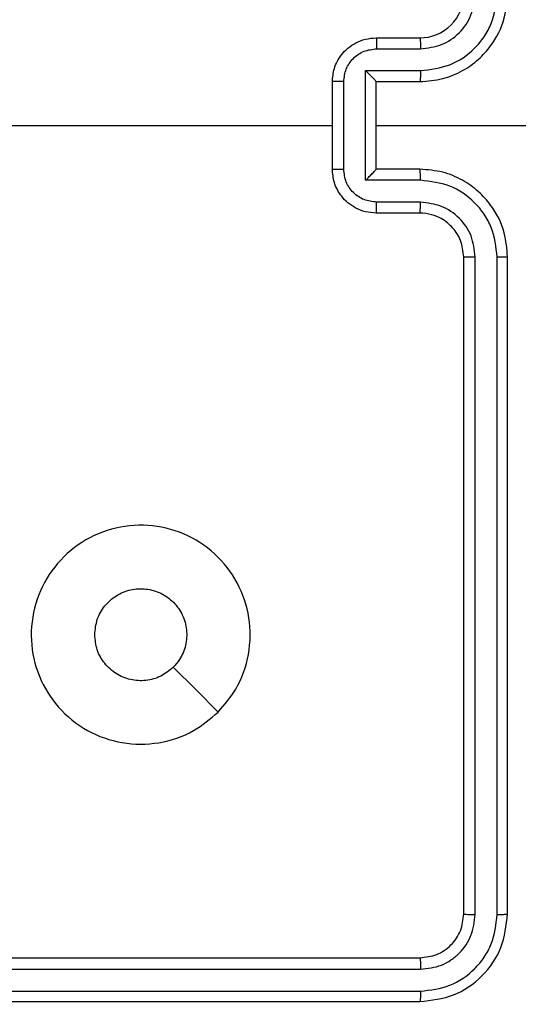
# Model space of a CAD drawing. Units: centimetres. Extents: x 4930 to 6556, y -2584 to -1735.
# Drawn here: x 6011 to 6014, y -2351 to -2347 of the extents above; entities that cross this region are included whole.
import ezdxf

# ---------------------------------------------------------------- set-up
doc = ezdxf.new("R2010")
doc.units = ezdxf.units.CM
doc.header["$PDSIZE"] = -1
doc.dimstyles.get("Standard").update_dxf_attribs({"dimtxt": 14, "dimasz": 20, "dimexe": 20, "dimexo": 50, "dimgap": 20, "dimtad": 0, "dimdec": 0, "dimzin": 0, "dimdsep": 46, "dimtxsty": 'Standard', "dimcen": -0.09, "dimadec": 0, "dimazin": 0, "dimtfac": 1, "dimtdec": 4, "dimtofl": 0, "dimtmove": 0, "dimatfit": 3, "dimfxl": 70, "dimfxlon": 1, "dimtolj": 1, "dimtzin": 0, "dimarcsym": 0})

# ---------------------------------------------------------------- blocks, each defined once
blk = doc.blocks.new('1550')
at = {"color": 7, "linetype": 'Continuous', "lineweight": 25}
for p, q in [((6091.4561, -2205.7382), (6091.4561, -2204.5011)), ((6095.0561, -2205.1382), (6092.0561, -2205.1382)), ((6095.0585, -2205.1856), (6092.0565, -2205.1856)), ((6095.0585, -2205.2857), (6092.0565, -2205.2857)), ((6095.0561, -2205.3382), (6092.0561, -2205.3382)), ((6091.1059, -2205.736), (6091.1059, -2205.5359)), ((6091.2059, -2205.7861), (6091.2059, -2205.5359)), ((6091.7062, -2205.5359), (6091.7062, -2205.7861)), ((6091.8063, -2205.5359), (6091.8063, -2205.736)), ((6095.3086, -2208.5378), (6095.3086, -2205.5358)), ((6095.4086, -2208.5378), (6095.4087, -2205.5358)), ((6091.0561, -2205.7382), (6091.0561, -2205.5382)), ((6091.2561, -2205.7382), (6091.2561, -2205.5382)), ((6091.6561, -2205.5382), (6091.6561, -2205.7382)), ((6091.8561, -2205.5382), (6091.8561, -2205.7382)), ((6095.2561, -2208.5382), (6095.2561, -2205.5382)), ((6095.4561, -2208.5382), (6095.4561, -2205.5382)), ((6091.2561, -2205.7382), (6091.256, -2205.7382)), ((6091.6561, -2205.7382), (6091.2561, -2205.7382)), ((6091.6561, -2205.7382), (6091.6561, -2205.7382)), ((6091.7062, -2205.7861), (6091.2059, -2205.7861)), ((6091.6562, -2205.8861), (6091.256, -2205.8861)), ((6091.6561, -2205.9382), (6091.2561, -2205.9382))]:
    blk.add_line(p, q, dxfattribs=at)
at = {"color": 7, "linetype": 'Continuous', "lineweight": 25, "flags": 128}
for points in [[(6091.4561, -2207.5355), (6091.4561, -2207.3358), (6091.4561, -2207.1361), (6091.4561, -2206.9364), (6091.4561, -2206.7367), (6091.4561, -2206.5371), (6091.4561, -2206.3374), (6091.4561, -2206.1378), (6091.4561, -2205.9382)], [(6094.1344, -2206.4599), (6094.032, -2206.5623), (6093.9296, -2206.6647)]]:
    blk.add_lwpolyline(points, dxfattribs=at)
at = {"color": 7, "linetype": 'Continuous', "lineweight": 25}
blk.add_arc((6090.8561, -2205.5382), 0.2, 359.9979, 90.0029, dxfattribs=at)
for points, knots in [([(6091.2561, -2205.5382), (6091.2534, -2205.5031), (6091.2483, -2205.4355), (6091.2099, -2205.3444), (6091.1577, -2205.2706), (6091.0798, -2205.2005), (6090.9775, -2205.1481), (6090.8932, -2205.1412), (6090.8561, -2205.1382)], [0, 0, 0, 0, 0.167537, 0.323004, 0.466363, 0.59761, 0.822849, 1, 1, 1, 1]), ([(6092.0561, -2205.1382), (6092.019, -2205.1412), (6091.9347, -2205.1481), (6091.8324, -2205.2005), (6091.7545, -2205.2706), (6091.7022, -2205.3444), (6091.6639, -2205.4355), (6091.6588, -2205.5031), (6091.6561, -2205.5382)], [0, 0, 0, 0, 0.177151, 0.40239, 0.533637, 0.676996, 0.832463, 1, 1, 1, 1]), ([(6092.0565, -2205.1856), (6092.0565, -2205.1794), (6092.0565, -2205.1668), (6092.0564, -2205.1511), (6092.0562, -2205.1404), (6092.0561, -2205.1389), (6092.0561, -2205.1382)], [0, 0, 0, 0, 0.250137, 0.500074, 0.749904, 1, 1, 1, 1]), ([(6095.0585, -2205.1856), (6095.0584, -2205.1786), (6095.0583, -2205.1645), (6095.0576, -2205.149), (6095.0569, -2205.1399), (6095.0564, -2205.1388), (6095.0561, -2205.1382)], [0, 0, 0, 0, 0.279813, 0.559048, 0.779384, 1, 1, 1, 1]), ([(6095.4561, -2205.5382), (6095.4501, -2205.4858), (6095.4381, -2205.381), (6095.3455, -2205.2487), (6095.2132, -2205.1562), (6095.1085, -2205.1442), (6095.0561, -2205.1382)], [0, 0, 0, 0, 0.250162, 0.500124, 0.750039, 1, 1, 1, 1]), ([(6091.2059, -2205.5359), (6091.2004, -2205.4902), (6091.1894, -2205.3988), (6091.1222, -2205.3013), (6091.0519, -2205.2431), (6090.9707, -2205.1987), (6090.9016, -2205.1908), (6090.8557, -2205.1856)], [0, 0, 0, 0, 0.2496202, 0.499238, 0.6235807, 0.7498802, 1, 1, 1, 1]), ([(6092.0565, -2205.1856), (6092.0106, -2205.1908), (6091.9414, -2205.1987), (6091.8602, -2205.2431), (6091.79, -2205.3013), (6091.7228, -2205.3988), (6091.7118, -2205.4902), (6091.7062, -2205.5359)], [0, 0, 0, 0, 0.250113, 0.376415, 0.500762, 0.75038, 1, 1, 1, 1]), ([(6095.4087, -2205.5358), (6095.4032, -2205.4901), (6095.3921, -2205.3988), (6095.3249, -2205.3012), (6095.2546, -2205.243), (6095.1733, -2205.1986), (6095.1043, -2205.1908), (6095.0585, -2205.1856)], [0, 0, 0, 0, 0.249607, 0.499216, 0.623812, 0.74984, 1, 1, 1, 1]), ([(6091.1059, -2205.5359), (6091.1021, -2205.5031), (6091.0944, -2205.4376), (6091.0367, -2205.3549), (6090.9538, -2205.2977), (6090.8884, -2205.2897), (6090.8557, -2205.2857)], [0, 0, 0, 0, 0.250449, 0.500158, 0.750094, 1, 1, 1, 1]), ([(6092.0565, -2205.2857), (6092.0237, -2205.2895), (6091.9581, -2205.2972), (6091.8754, -2205.3549), (6091.8182, -2205.4379), (6091.8103, -2205.5032), (6091.8063, -2205.5359)], [0, 0, 0, 0, 0.250436, 0.500125, 0.75006, 1, 1, 1, 1]), ([(6092.0561, -2205.3382), (6092.0561, -2205.338), (6092.0562, -2205.3376), (6092.0562, -2205.3344), (6092.0563, -2205.3295), (6092.0564, -2205.3229), (6092.0564, -2205.3148), (6092.0565, -2205.3057), (6092.0565, -2205.2959), (6092.0565, -2205.2891), (6092.0565, -2205.2857)], [0, 0, 0, 0, 0.125143, 0.250124, 0.375386, 0.499945, 0.624642, 0.749805, 0.874908, 1, 1, 1, 1]), ([(6095.0561, -2205.3382), (6095.0564, -2205.3372), (6095.0572, -2205.3351), (6095.058, -2205.321), (6095.0584, -2205.3036), (6095.0584, -2205.2916), (6095.0585, -2205.2857)], [0, 0, 0, 0, 0.2797941, 0.5589345, 0.7793293, 1, 1, 1, 1]), ([(6095.3086, -2205.5358), (6095.3049, -2205.5031), (6095.2993, -2205.4538), (6095.2676, -2205.3958), (6095.2261, -2205.3455), (6095.1563, -2205.2975), (6095.0911, -2205.2896), (6095.0585, -2205.2857)], [0, 0, 0, 0, 0.250165, 0.376186, 0.500797, 0.750382, 1, 1, 1, 1]), ([(6092.0561, -2205.3382), (6092.0304, -2205.3411), (6091.9825, -2205.3464), (6091.9214, -2205.3855), (6091.8829, -2205.433), (6091.8603, -2205.4858), (6091.8576, -2205.5198), (6091.8561, -2205.5382)], [0, 0, 0, 0, 0.244392, 0.456896, 0.674644, 0.823997, 1, 1, 1, 1]), ([(6095.2561, -2205.5382), (6095.2531, -2205.512), (6095.2471, -2205.4596), (6095.2008, -2205.3934), (6095.1346, -2205.3472), (6095.0823, -2205.3412), (6095.0561, -2205.3382)], [0, 0, 0, 0, 0.250218, 0.500138, 0.749985, 1, 1, 1, 1]), ([(6091.0561, -2205.5382), (6091.0569, -2205.5379), (6091.0584, -2205.5373), (6091.0698, -2205.5365), (6091.0863, -2205.536), (6091.0993, -2205.5359), (6091.1059, -2205.5359)], [0, 0, 0, 0, 0.250113, 0.499993, 0.749889, 1, 1, 1, 1]), ([(6091.2059, -2205.5359), (6091.2125, -2205.5359), (6091.2256, -2205.536), (6091.2422, -2205.5365), (6091.2537, -2205.5373), (6091.2553, -2205.5379), (6091.2561, -2205.5382)], [0, 0, 0, 0, 0.250232, 0.500057, 0.750012, 1, 1, 1, 1]), ([(6091.7062, -2205.5359), (6091.6997, -2205.5359), (6091.6866, -2205.536), (6091.6699, -2205.5365), (6091.6584, -2205.5373), (6091.6569, -2205.5379), (6091.6561, -2205.5382)], [0, 0, 0, 0, 0.2502353, 0.5000629, 0.750014, 1, 1, 1, 1]), ([(6091.8561, -2205.5382), (6091.8553, -2205.5379), (6091.8538, -2205.5373), (6091.8424, -2205.5365), (6091.8259, -2205.536), (6091.8128, -2205.5359), (6091.8063, -2205.5359)], [0, 0, 0, 0, 0.250111, 0.499989, 0.749887, 1, 1, 1, 1]), ([(6095.2561, -2205.5382), (6095.2571, -2205.5378), (6095.2592, -2205.5371), (6095.2733, -2205.5363), (6095.2907, -2205.5359), (6095.3027, -2205.5359), (6095.3086, -2205.5358)], [0, 0, 0, 0, 0.280041, 0.559147, 0.779489, 1, 1, 1, 1]), ([(6095.4087, -2205.5358), (6095.4157, -2205.5359), (6095.4298, -2205.536), (6095.4453, -2205.5366), (6095.4544, -2205.5374), (6095.4555, -2205.5379), (6095.4561, -2205.5382)], [0, 0, 0, 0, 0.27991, 0.559112, 0.779695, 1, 1, 1, 1]), ([(6091.0561, -2205.7382), (6091.0571, -2205.7379), (6091.059, -2205.7372), (6091.0722, -2205.7365), (6091.0887, -2205.7361), (6091.1001, -2205.7361), (6091.1059, -2205.736)], [0, 0, 0, 0, 0.279771, 0.559062, 0.779444, 1, 1, 1, 1]), ([(6091.2561, -2205.9382), (6091.2359, -2205.9364), (6091.1916, -2205.9325), (6091.1393, -2205.9037), (6091.1015, -2205.8675), (6091.0771, -2205.8309), (6091.0596, -2205.787), (6091.0573, -2205.7548), (6091.0561, -2205.7382)], [0, 0, 0, 0, 0.1927247, 0.4231502, 0.5530885, 0.6925801, 0.8415151, 1, 1, 1, 1]), ([(6091.256, -2205.8861), (6091.2363, -2205.8838), (6091.197, -2205.8793), (6091.1473, -2205.8446), (6091.113, -2205.7948), (6091.1083, -2205.7556), (6091.1059, -2205.736)], [0, 0, 0, 0, 0.250431, 0.500127, 0.75007, 1, 1, 1, 1]), ([(6091.2059, -2205.7861), (6091.2115, -2205.7806), (6091.2225, -2205.7696), (6091.2359, -2205.7565), (6091.2454, -2205.7475), (6091.2511, -2205.7422), (6091.2549, -2205.7389), (6091.2557, -2205.7384), (6091.256, -2205.7382)], [0, 0, 0, 0, 0.2514721, 0.5025471, 0.6464006, 0.7757137, 0.8924286, 1, 1, 1, 1]), ([(6091.8561, -2205.7382), (6091.8549, -2205.7548), (6091.8526, -2205.787), (6091.8351, -2205.8309), (6091.8107, -2205.8675), (6091.7729, -2205.9037), (6091.7206, -2205.9325), (6091.6763, -2205.9364), (6091.6561, -2205.9382)], [0, 0, 0, 0, 0.158485, 0.30742, 0.446911, 0.57685, 0.807275, 1, 1, 1, 1]), ([(6091.7062, -2205.7861), (6091.7007, -2205.7806), (6091.6897, -2205.7696), (6091.6762, -2205.7565), (6091.6668, -2205.7475), (6091.6611, -2205.7422), (6091.6573, -2205.7389), (6091.6565, -2205.7384), (6091.6561, -2205.7382)], [0, 0, 0, 0, 0.251507, 0.502407, 0.646566, 0.775715, 0.892433, 1, 1, 1, 1]), ([(6091.8063, -2205.736), (6091.8039, -2205.7556), (6091.7992, -2205.7948), (6091.7649, -2205.8446), (6091.7152, -2205.8793), (6091.6759, -2205.8838), (6091.6562, -2205.8861)], [0, 0, 0, 0, 0.2499293, 0.4998725, 0.7495677, 1, 1, 1, 1]), ([(6091.8561, -2205.7382), (6091.8551, -2205.7379), (6091.8532, -2205.7372), (6091.84, -2205.7365), (6091.8235, -2205.7361), (6091.8121, -2205.7361), (6091.8063, -2205.736)], [0, 0, 0, 0, 0.27977, 0.55906, 0.779443, 1, 1, 1, 1]), ([(6091.256, -2205.8861), (6091.256, -2205.8895), (6091.256, -2205.8962), (6091.256, -2205.906), (6091.256, -2205.9151), (6091.256, -2205.9231), (6091.256, -2205.9296), (6091.256, -2205.9344), (6091.2561, -2205.9376), (6091.2561, -2205.938), (6091.2561, -2205.9382)], [0, 0, 0, 0, 0.125045, 0.250156, 0.37516, 0.499789, 0.624502, 0.749596, 0.874841, 1, 1, 1, 1]), ([(6091.6561, -2205.9382), (6091.6561, -2205.938), (6091.6561, -2205.9376), (6091.6561, -2205.9344), (6091.6562, -2205.9296), (6091.6562, -2205.9231), (6091.6562, -2205.9151), (6091.6562, -2205.906), (6091.6562, -2205.8962), (6091.6562, -2205.8895), (6091.6562, -2205.8861)], [0, 0, 0, 0, 0.125159, 0.250404, 0.375498, 0.500211, 0.62484, 0.749844, 0.874955, 1, 1, 1, 1]), ([(6094.1344, -2206.4598), (6094.1647, -2206.4956), (6094.2314, -2206.5747), (6094.2833, -2206.729), (6094.2826, -2206.8995), (6094.2267, -2207.0619), (6094.1186, -2207.1948), (6093.9736, -2207.2852), (6093.8069, -2207.3222), (6093.637, -2207.3018), (6093.4834, -2207.2265), (6093.3632, -2207.1047), (6093.2904, -2206.9497), (6093.2728, -2206.7796), (6093.3122, -2206.6133), (6093.405, -2206.4694), (6093.5399, -2206.3643), (6093.7021, -2206.3097), (6093.8726, -2206.3126), (6094.0241, -2206.3655), (6094.1007, -2206.431), (6094.1344, -2206.4598)], [0, 0, 0, 0, 0.044735, 0.098638, 0.151934, 0.205875, 0.260189, 0.313197, 0.366981, 0.420855, 0.474335, 0.527986, 0.581904, 0.635426, 0.689069, 0.742822, 0.796629, 0.850208, 0.903792, 0.957774, 1, 1, 1, 1]), ([(6093.7811, -2207.0232), (6093.7575, -2207.0209), (6093.7103, -2207.0163), (6093.6475, -2206.9801), (6093.5997, -2206.9268), (6093.5723, -2206.8604), (6093.5685, -2206.7887), (6093.5886, -2206.7197), (6093.6304, -2206.6612), (6093.6892, -2206.6199), (6093.7585, -2206.6003), (6093.83, -2206.605), (6093.8891, -2206.6291), (6093.9182, -2206.6547), (6093.9295, -2206.6647)], [0, 0, 0, 0, 0.085851, 0.171697, 0.257503, 0.343287, 0.429098, 0.514995, 0.600976, 0.686981, 0.772997, 0.858937, 0.944841, 1, 1, 1, 1]), ([(6093.9295, -2206.6647), (6093.9446, -2206.683), (6093.9747, -2206.7197), (6093.9936, -2206.7896), (6093.9897, -2206.861), (6093.9621, -2206.9276), (6093.914, -2206.9806), (6093.8513, -2207.0164), (6093.8044, -2207.0209), (6093.7811, -2207.0232)], [0, 0, 0, 0, 0.143037, 0.286059, 0.429055, 0.572258, 0.715507, 0.858779, 1, 1, 1, 1])]:
    blk.add_open_spline(points, degree=3, knots=knots, dxfattribs=at)
blk = doc.blocks.new('rb1550 2d')
at = {"rotation": 270}
blk.add_blockref('1550', (8218.7419, 3744.1121), dxfattribs=at)
blk = doc.blocks.new('*D28')
at = {"color": 0, "lineweight": -2}
for p, q in [((6328.2122, -2098.1415), (6418.2122, -2098.1415)), ((6398.2122, -2118.1415), (6398.2122, -2227.4541)), ((6398.2122, -2414.1001), (6398.2122, -2304.7875)), ((6328.2122, -2434.1001), (6418.2122, -2434.1001))]:
    blk.add_line(p, q, dxfattribs=at)
at = {"color": 0}
for points in [[(6401.5455, -2118.1415), (6394.8789, -2118.1415), (6398.2122, -2098.1415)], [(6394.8789, -2414.1001), (6401.5455, -2414.1001), (6398.2122, -2434.1001)]]:
    blk.add_solid(points, dxfattribs=at)
at = {"layer": 'Defpoints', "color": 0}
for p in [(5893.157, -2098.1415), (5856.0821, -2434.1001), (6398.2122, -2434.1001)]:
    blk.add_point(p, dxfattribs=at)
at = {"color": 0, "insert": (6398.2122, -2266.1208), "char_height": 14, "attachment_point": 5, "rotation": 90}
blk.add_mtext('\\A1;336', dxfattribs=at)
blk = doc.blocks.new('*D30')
at = {"color": 0, "lineweight": -2}
for p, q in [((6465.9287, -1948.1415), (6555.9287, -1948.1415)), ((6535.9287, -1968.1415), (6535.9287, -2227.4541)), ((6535.9287, -2564.1001), (6535.9287, -2304.7875)), ((6465.9287, -2584.1001), (6555.9287, -2584.1001))]:
    blk.add_line(p, q, dxfattribs=at)
at = {"color": 0}
for points in [[(6539.262, -1968.1415), (6532.5953, -1968.1415), (6535.9287, -1948.1415)], [(6532.5953, -2564.1001), (6539.262, -2564.1001), (6535.9287, -2584.1001)]]:
    blk.add_solid(points, dxfattribs=at)
at = {"layer": 'Defpoints', "color": 0}
for p in [(5898.8148, -1948.1415), (5898.8148, -2584.1001), (6535.9287, -2584.1001)]:
    blk.add_point(p, dxfattribs=at)
at = {"color": 0, "insert": (6535.9287, -2266.1208), "char_height": 14, "attachment_point": 5, "rotation": 90}
blk.add_mtext('\\A1;636', dxfattribs=at)

msp = doc.modelspace()

# ---------------------------------------------------------------- linework, layer by layer
at = {"color": 3}
msp.add_lwpolyline([(6164.4287, -2204.169), (6164.4287, -2194.9876, 0.198912), (6120.4947, -2088.9216), (6077.1164, -2045.5433, 0.312771), (5936.6407, -1948.1415), (5860.9889, -1948.1415, 0.352532), (5714.445, -2066.1276, 0.092629), (5704.3233, -2120.2947), (5704.3233, -2278.294, 0.414214), (5854.3233, -2428.294), (5940.5037, -2428.294, 0.293847), (6076.999, -2340.4956, 0.293113)], format="xyb", close=True, dxfattribs=at)
at = {"color": 4}
msp.add_lwpolyline([(5871.6037, -2428.294), (5871.6037, -2433.994), (5703.8037, -2433.994), (5703.8037, -2434.1001, 0.414214), (5853.8037, -2584.1001), (6019.6942, -2584.1001, 0.414214), (6169.6942, -2434.1001), (6169.6942, -2371.0643, 0.168043), (6201.7447, -2278.3933), (6201.7447, -2194.394, 0.362911), (6078.3444, -2046.7713), (6120.4947, -2088.9216, -0.198912), (6164.4287, -2194.9876), (6164.4287, -2204.169, -0.293113), (6076.999, -2340.4956, -0.293847), (5940.5037, -2428.294)], format="xyb", close=True, dxfattribs=at)

# ---------------------------------------------------------------- block references
at = {"color": 0}
msp.add_blockref('rb1550 2d', (0, 0), dxfattribs=at)

# ---------------------------------------------------------------- dimensions: what is measured, and where the dimension line sits
dim = msp.add_linear_dim(base=(6535.9287, -2584.1001), p1=(5898.8148, -1948.1415), p2=(5898.8148, -2584.1001), angle=90, dimstyle='Standard', dxfattribs=at)
dim.commit()
dim.dimension.update_dxf_attribs({"geometry": '*D30', "text_midpoint": (6535.9287, -2266.1208), "dimtype": 160})
dim = msp.add_linear_dim(base=(6398.2122, -2434.1001), p1=(5893.157, -2098.1415), p2=(5856.0821, -2434.1001), angle=90, dimstyle='Standard', dxfattribs=at)
dim.commit()
dim.dimension.update_dxf_attribs({"geometry": '*D28', "text_midpoint": (6398.2122, -2266.1208)})

doc.saveas('drawing.dxf')
